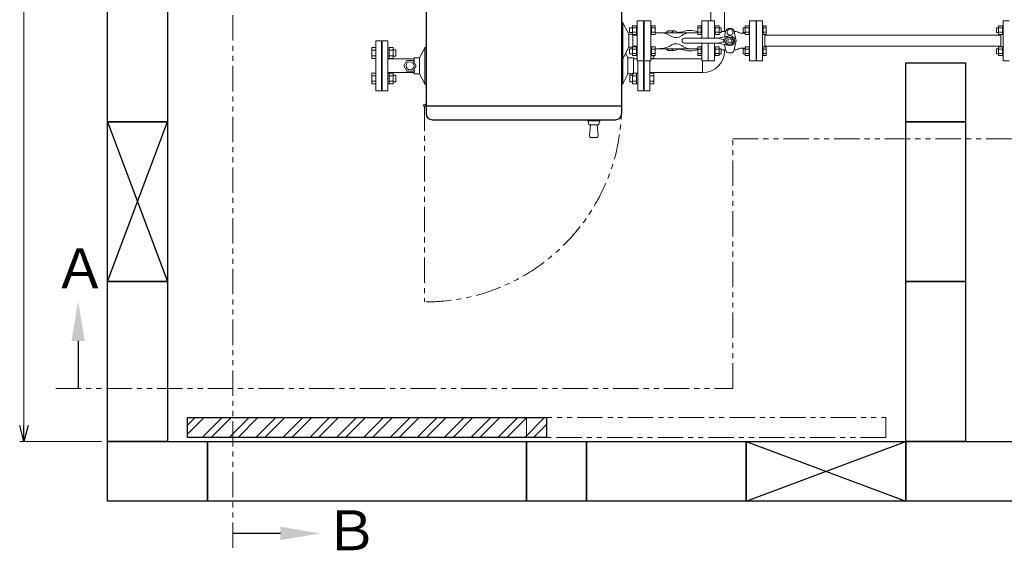
# Model space of a CAD drawing. Units: millimetres. Extents: x 4081 to 18895, y 649 to 8693.
# Drawn here: x 4156 to 6624, y 5606 to 6934 of the extents above; entities that cross this region are included whole.
import ezdxf

# ---------------------------------------------------------------- set-up
doc = ezdxf.new("R2010")
doc.units = ezdxf.units.MM
doc.linetypes.add('PHANTOM', pattern=[63.5, 31.75, -6.35, 6.35, -6.35, 6.35, -6.35])
doc.linetypes.add('実線', pattern=[0])
for name, color, linetype in [('CSLAYER17', 7, 'Continuous'), ('HI_VB', 7, 'Continuous'), ('ガス管', 7, 'Continuous')]:
    doc.layers.add(name, color=color, linetype=linetype)
doc.layers.add('ガス配管', color=2, linetype='Continuous', lineweight=30)
doc.layers.add('図面枠', color=7, linetype='Continuous', lineweight=50)
doc.styles.add('ｽﾀｲﾙ2', font='txt')

msp = doc.modelspace()

# ---------------------------------------------------------------- linework, layer by layer
at = {"color": 1, "linetype": 'PHANTOM', "lineweight": 13, "ltscale": 2}
for p, q in [((4690.3, 5611.9), (4690.3, 8529)), ((5943.4, 6635.7), (10564.6, 6635.7)), ((5943.4, 6010.7), (5943.4, 6635.7)), ((4246.6, 6010.7), (5943.4, 6010.7))]:
    msp.add_line(p, q, dxfattribs=at)
at = {"color": 7, "linetype": '実線', "lineweight": 9, "ltscale": 0.001}
msp.add_line((4166.9, 8238.7), (4166.9, 5918.7), dxfattribs=at)
at = {"color": 4, "linetype": 'Continuous', "lineweight": 25}
for p, q in [((5174.5, 7388.7), (5174.5, 6698.7)), ((5664.5, 7388.7), (5664.5, 6698.7)), ((5189.5, 6683.7), (5648.5, 6683.7))]:
    msp.add_line(p, q, dxfattribs=at)
at = {"color": 3, "lineweight": 9}
for p, q in [((5888.5, 6994.9), (5888.5, 6931.7)), ((5922.5, 6994.9), (5922.5, 6904.9)), ((5737.5, 6835.9), (5865.5, 6835.9)), ((5922.5, 6858.6), (5922.5, 6855.9)), ((5867.4, 6801.9), (5867.4, 6831.7)), ((5735.5, 6801.9), (5868.5, 6801.9))]:
    msp.add_line(p, q, dxfattribs=at)
at = {"color": 2, "linetype": 'Continuous', "lineweight": 9}
for p, q in [((5664.5, 6929.5), (5667.3, 6926.7)), ((5667.3, 6926.7), (5682.4, 6898.3)), ((5667.3, 6926.7), (5667.3, 6836.7)), ((5703.5, 6931.7), (5719.5, 6931.7)), ((5703.5, 6931.7), (5703.5, 6831.7)), ((5719.5, 6931.7), (5719.5, 6831.7)), ((5682.4, 6898.3), (5692.5, 6898.3)), ((5682.4, 6898.3), (5682.4, 6865.1)), ((5692.5, 6898.3), (5692.5, 6881.7)), ((5692.5, 6895.3), (5703.5, 6895.3)), ((5048.5, 6864.5), (5038.5, 6864.5)), ((5038.5, 6864.5), (5038.5, 6837.1)), ((5048.5, 6881.4), (5048.5, 6756.4)), ((5048.5, 6861.7), (5048.5, 6839.8)), ((5062.5, 6756.4), (5062.5, 6881.4)), ((5064.5, 6881.4), (5078.5, 6881.4)), ((5064.5, 6881.4), (5064.5, 6756.4)), ((5078.5, 6881.4), (5078.5, 6756.4)), ((5082.3, 6864.2), (5078.5, 6864.2)), ((5082.3, 6864.5), (5092.3, 6864.5)), ((5082.3, 6837.1), (5082.3, 6864.5)), ((5092.3, 6837.1), (5092.3, 6864.5)), ((5171.8, 6863.9), (5158.5, 6838.9)), ((5174.5, 6866.7), (5171.8, 6863.9)), ((5171.8, 6773.9), (5171.8, 6863.9)), ((5667.3, 6836.7), (5682.4, 6865.1)), ((5667.3, 6863.9), (5667.3, 6773.9)), ((5682.4, 6865.1), (5692.5, 6865.1)), ((5692.5, 6865.1), (5692.5, 6881.7)), ((5692.5, 6868.1), (5703.5, 6868.1)), ((5048.5, 6857.6), (5038.5, 6857.6)), ((5048.5, 6843.9), (5038.5, 6843.9)), ((5048.5, 6837.1), (5038.5, 6837.1)), ((5082.3, 6837.3), (5078.5, 6837.3)), ((5078.5, 6835.9), (5144.9, 6835.9)), ((5082.3, 6857.6), (5092.3, 6857.6)), ((5082.3, 6843.9), (5092.3, 6843.9)), ((5082.3, 6837.1), (5092.3, 6837.1)), ((5098.5, 6858.8), (5092.3, 6858.8)), ((5098.5, 6842.8), (5092.3, 6842.8)), ((5098.5, 6842.8), (5098.5, 6858.8)), ((5144.9, 6827.9), (5144.9, 6838.9)), ((5158.5, 6838.9), (5144.9, 6838.9)), ((5158.5, 6798.9), (5158.5, 6838.9)), ((5664.5, 6834), (5667.3, 6836.7)), ((5674.9, 6849.7), (5680.6, 6838.9)), ((5680.6, 6838.9), (5694.1, 6838.9)), ((5680.6, 6838.9), (5680.6, 6798.9)), ((5694.1, 6838.9), (5694.1, 6798.9)), ((5694.1, 6835.9), (5703.5, 6835.9)), ((5118.9, 6818.9), (5126.7, 6832.4)), ((5126.7, 6805.4), (5118.9, 6818.9)), ((5126.7, 6832.4), (5142.3, 6832.4)), ((5150.1, 6818.9), (5142.3, 6832.4)), ((5142.3, 6805.4), (5150.1, 6818.9)), ((5703.5, 6831.7), (5719.5, 6831.7)), ((5705.5, 6756.4), (5705.5, 6831.7)), ((5719.5, 6831.7), (5719.5, 6756.4)), ((5048.5, 6800.8), (5038.5, 6800.8)), ((5038.5, 6773.4), (5038.5, 6800.8)), ((5048.5, 6794), (5038.5, 6794)), ((5048.5, 6776.2), (5048.5, 6798.1)), ((5078.5, 6801.9), (5144.9, 6801.9)), ((5082.3, 6800.6), (5078.5, 6800.6)), ((5082.3, 6800.8), (5092.3, 6800.8)), ((5082.3, 6800.8), (5082.3, 6773.4)), ((5082.3, 6794), (5092.3, 6794)), ((5092.3, 6800.8), (5092.3, 6773.4)), ((5098.5, 6795.1), (5092.3, 6795.1)), ((5098.5, 6795.1), (5098.5, 6779.1)), ((5126.7, 6805.4), (5142.3, 6805.4)), ((5144.9, 6798.9), (5144.9, 6810)), ((5158.5, 6798.9), (5144.9, 6798.9)), ((5171.8, 6773.9), (5158.5, 6798.9)), ((5667.3, 6773.9), (5680.6, 6798.9)), ((5680.6, 6798.9), (5694.1, 6798.9)), ((5685.5, 6795.1), (5685.5, 6779.1)), ((5685.5, 6795.1), (5691.8, 6795.1)), ((5691.8, 6800.8), (5691.8, 6773.4)), ((5701.8, 6800.8), (5691.8, 6800.8)), ((5701.8, 6794), (5691.8, 6794)), ((5701.8, 6800.8), (5701.8, 6773.4)), ((5701.8, 6800.6), (5705.5, 6800.6)), ((5048.5, 6780.3), (5038.5, 6780.3)), ((5048.5, 6773.4), (5038.5, 6773.4)), ((5082.3, 6773.7), (5078.5, 6773.7)), ((5082.3, 6780.3), (5092.3, 6780.3)), ((5082.3, 6773.4), (5092.3, 6773.4)), ((5098.5, 6779.1), (5092.3, 6779.1)), ((5174.5, 6771.2), (5171.8, 6773.9)), ((5664.5, 6771.2), (5667.3, 6773.9)), ((5685.5, 6779.1), (5691.8, 6779.1)), ((5701.8, 6780.3), (5691.8, 6780.3)), ((5701.8, 6773.4), (5691.8, 6773.4)), ((5701.8, 6773.7), (5705.5, 6773.7)), ((5064.5, 6756.4), (5048.5, 6756.4)), ((5064.5, 6756.4), (5078.5, 6756.4)), ((5705.5, 6756.4), (5719.5, 6756.4)), ((5419.5, 6718.7), (5174.5, 6718.7)), ((5174.5, 6717.9), (5664.5, 6717.9)), ((5419.5, 6718.7), (5664.5, 6718.7)), ((5580, 6683.7), (5580, 6680.7)), ((5580, 6680.7), (5582.8, 6672.8)), ((5580, 6680.7), (5610, 6680.7)), ((5584, 6644.7), (5586.5, 6670.7)), ((5585.7, 6670.7), (5604.4, 6670.7)), ((5603.5, 6670.7), (5606, 6644.7)), ((5607.2, 6672.8), (5610, 6680.7)), ((5610, 6683.7), (5610, 6680.7)), ((5589, 6639.2), (5601, 6639.2))]:
    msp.add_line(p, q, dxfattribs=at)
at = {"color": 6, "lineweight": 9}
for p, q in [((5837.1, 6901.7), (5760.6, 6901.7)), ((5798.9, 6905.7), (5797.8, 6906.1)), ((5837.1, 6861.7), (5760.6, 6861.7))]:
    msp.add_line(p, q, dxfattribs=at)
at = {"color": 6, "linetype": '実線', "lineweight": 9}
msp.add_line((6023.5, 6866.7), (6023.5, 6896.7), dxfattribs=at)
at = {"color": 2, "lineweight": 9}
msp.add_line((5062.5, 6881.4), (5048.5, 6881.4), dxfattribs=at)
at = {"color": 3, "linetype": 'Continuous', "lineweight": 9}
for p, q in [((5737.5, 6843.9), (5745.5, 6843.9)), ((5737.5, 6837.1), (5745.5, 6837.1)), ((5745.5, 6844.3), (5745.5, 6837.1)), ((5721.5, 6756.4), (5721.5, 6831.7)), ((5735.5, 6831.7), (5735.5, 6756.4)), ((5735.5, 6800.8), (5745.5, 6800.8)), ((5735.5, 6794), (5745.5, 6794)), ((5745.5, 6773.4), (5745.5, 6800.8)), ((5735.5, 6780.3), (5745.5, 6780.3)), ((5735.5, 6773.4), (5745.5, 6773.4)), ((5721.5, 6756.4), (5735.5, 6756.4))]:
    msp.add_line(p, q, dxfattribs=at)
at = {"linetype": 'PHANTOM', "lineweight": 9, "ltscale": 2}
for p, q in [((5171, 6719.7), (5171, 6228.1)), ((5426.6, 5938.7), (6326.6, 5938.7)), ((5426.6, 5888.7), (5426.6, 5938.7)), ((6326.6, 5938.7), (6326.6, 5888.7)), ((6326.6, 5888.7), (5426.6, 5888.7))]:
    msp.add_line(p, q, dxfattribs=at)
at = {"color": 0, "linetype": 'ByBlock', "lineweight": -2}
for p, q in [((4166.9, 5878.7), (4156.2, 5918.7)), ((4177.6, 5918.7), (4166.9, 5878.7)), ((4166.9, 5878.7), (4166.9, 5918.7))]:
    msp.add_line(p, q, dxfattribs=at)
at = {"linetype": '実線', "lineweight": 9, "ltscale": 0.001}
msp.add_line((4361.6, 5878.7), (4156.9, 5878.7), dxfattribs=at)
at = {"color": 2, "linetype": 'Continuous', "lineweight": 9}
for centre, radius in [((5134.5, 6818.9), 10), ((5171, 6719.7), 3.25)]:
    msp.add_circle(centre, radius, dxfattribs=at)
at = {"color": 3, "lineweight": 9}
msp.add_arc((5868.5, 6855.9), 54, 270, 0, dxfattribs=at)
at = {"linetype": 'PHANTOM', "lineweight": 9, "ltscale": 2}
msp.add_arc((5174.5, 6717.9), 490, 270, 0, dxfattribs=at)
at = {"color": 4, "linetype": 'Continuous', "lineweight": 25}
for centre, start, end in [((5189.5, 6698.7), 180, 270), ((5649.5, 6698.7), 270, 0)]:
    msp.add_arc(centre, 15, start, end, dxfattribs=at)
at = {"color": 2, "linetype": 'Continuous', "lineweight": 9}
for centre, radius, start, end in [((5585.7, 6673.7), 3, 199.289, 270), ((5604.4, 6673.7), 3, 270, 340.711), ((5589, 6644.2), 5, 174.5597, 270), ((5601, 6644.2), 5, 270, 5.4403)]:
    msp.add_arc(centre, radius, start, end, dxfattribs=at)
at = {"color": 6, "lineweight": 9, "extrusion": (0, 0, -1)}
for centre, end_param in [((5783.5, 6881.7), 6.283185), ((5796.5, 6881.7), 6.515739)]:
    msp.add_ellipse(centre, major_axis=(0, 24.4), ratio=0.498681, start_param=5.670631, end_param=end_param, dxfattribs=at)
at = {"color": 6, "lineweight": 9}
for centre, end_param in [((5783.5, 6881.7), 6.283185), ((5796.5, 6881.7), 6.515739)]:
    msp.add_ellipse(centre, major_axis=(0, -24.4), ratio=0.498681, start_param=5.670631, end_param=end_param, dxfattribs=at)
at = {"layer": 'CSLAYER17', "color": 2, "linetype": 'Continuous', "lineweight": 9}
for p, q in [((5684.1, 6914.3), (5684.1, 6902.3)), ((5691.9, 6914.3), (5684.1, 6914.3)), ((5691.9, 6919.2), (5691.9, 6897.3)), ((5691.9, 6919.2), (5701.9, 6919.2)), ((5691.9, 6913.7), (5701.9, 6913.7)), ((5701.9, 6919.3), (5701.9, 6897.3)), ((5703.5, 6919.3), (5701.9, 6919.3)), ((5703.5, 6931.7), (5703.5, 6831.7)), ((5691.9, 6902.3), (5684.1, 6902.3)), ((5691.9, 6902.8), (5701.9, 6902.8)), ((5691.9, 6897.3), (5701.9, 6897.3)), ((5703.5, 6897.3), (5701.9, 6897.3)), ((5684.1, 6849.2), (5684.1, 6861.2)), ((5691.9, 6861.2), (5684.1, 6861.2)), ((5691.9, 6844.3), (5691.9, 6866.2)), ((5691.9, 6866.2), (5701.9, 6866.2)), ((5691.9, 6860.7), (5701.9, 6860.7)), ((5701.9, 6844.2), (5701.9, 6866.2)), ((5703.5, 6866.2), (5701.9, 6866.2)), ((5703.5, 6866.2), (5703.5, 6844.2)), ((5691.9, 6849.2), (5684.1, 6849.2)), ((5691.9, 6849.7), (5701.9, 6849.7)), ((5691.9, 6844.3), (5701.9, 6844.3)), ((5703.5, 6844.2), (5701.9, 6844.2))]:
    msp.add_line(p, q, dxfattribs=at)
at = {"layer": 'CSLAYER17', "color": 6, "linetype": 'Continuous', "lineweight": 9}
for p, q in [((5737.5, 6919.3), (5739.1, 6919.3)), ((5737.5, 6897.3), (5737.5, 6919.3)), ((5739.1, 6919.3), (5739.1, 6897.3)), ((5749.1, 6919.2), (5739.1, 6919.2)), ((5749.1, 6913.7), (5739.1, 6913.7)), ((5749.1, 6919.2), (5749.1, 6897.3)), ((5855.9, 6919.2), (5855.9, 6897.3)), ((5863.9, 6919.2), (5855.9, 6919.2)), ((5863.9, 6913.7), (5855.9, 6913.7)), ((5863.9, 6919.3), (5863.9, 6897.3)), ((5863.9, 6919.3), (5865.5, 6919.3)), ((5897.5, 6919.3), (5899.1, 6919.3)), ((5899.1, 6919.3), (5899.1, 6897.3)), ((5909.1, 6919.2), (5899.1, 6919.2)), ((5909.1, 6913.7), (5899.1, 6913.7)), ((5909.1, 6919.2), (5909.1, 6897.3)), ((5909.1, 6914.3), (5913.9, 6914.3)), ((5913.9, 6914.3), (5913.9, 6902.3)), ((5973.9, 6914.3), (5969.1, 6914.3)), ((5969.1, 6914.3), (5969.1, 6902.3)), ((5973.9, 6919.2), (5973.9, 6897.3)), ((5973.9, 6919.2), (5983.9, 6919.2)), ((5973.9, 6913.7), (5983.9, 6913.7)), ((5983.9, 6919.3), (5983.9, 6897.3)), ((5985.5, 6919.3), (5983.9, 6919.3)), ((6002.5, 6909.7), (6001.5, 6909.7)), ((6002.5, 6831.7), (6002.5, 6931.7)), ((6002.5, 6931.7), (6017.5, 6931.7)), ((6017.5, 6831.7), (6017.5, 6931.7)), ((6019.1, 6919.3), (6017.5, 6919.3)), ((6017.5, 6897.3), (6017.5, 6919.3)), ((6019.1, 6919.3), (6019.1, 6897.3)), ((6019.1, 6919.2), (6027.1, 6919.2)), ((6019.1, 6913.7), (6027.1, 6913.7)), ((6027.1, 6919.2), (6027.1, 6897.3)), ((6609, 6914.3), (6604.2, 6914.3)), ((6604.2, 6914.3), (6604.2, 6902.3)), ((6609, 6919.2), (6609, 6897.3)), ((6609, 6919.2), (6619, 6919.2)), ((6609, 6913.7), (6619, 6913.7)), ((6619, 6919.3), (6619, 6897.3)), ((6620.6, 6919.3), (6619, 6919.3)), ((5737.5, 6897.3), (5739.1, 6897.3)), ((5749.1, 6902.8), (5739.1, 6902.8)), ((5749.1, 6897.3), (5739.1, 6897.3)), ((5863.9, 6902.8), (5855.9, 6902.8)), ((5863.9, 6897.3), (5855.9, 6897.3)), ((5863.9, 6897.3), (5865.5, 6897.3)), ((5897.5, 6897.3), (5899.1, 6897.3)), ((5909.1, 6902.8), (5899.1, 6902.8)), ((5909.1, 6897.3), (5899.1, 6897.3)), ((5909.1, 6902.3), (5913.9, 6902.3)), ((5973.9, 6902.3), (5969.1, 6902.3)), ((5973.9, 6902.8), (5983.9, 6902.8)), ((5973.9, 6897.3), (5983.9, 6897.3)), ((5985.5, 6897.3), (5983.9, 6897.3)), ((6019.1, 6897.3), (6017.5, 6897.3)), ((6019.1, 6902.8), (6027.1, 6902.8)), ((6019.1, 6897.3), (6027.1, 6897.3)), ((6023.5, 6866.2), (6023.5, 6897.3)), ((6609, 6902.3), (6604.2, 6902.3)), ((6609, 6902.8), (6619, 6902.8)), ((6609, 6897.3), (6619, 6897.3)), ((6620.6, 6897.3), (6619, 6897.3)), ((5737.5, 6866.2), (5739.1, 6866.2)), ((5739.1, 6844.2), (5739.1, 6866.2)), ((5749.1, 6866.2), (5739.1, 6866.2)), ((5749.1, 6860.7), (5739.1, 6860.7)), ((5749.1, 6844.3), (5749.1, 6866.2)), ((5855.9, 6844.3), (5855.9, 6866.2)), ((5863.9, 6866.2), (5855.9, 6866.2)), ((5863.9, 6860.7), (5855.9, 6860.7)), ((5863.9, 6844.2), (5863.9, 6866.2)), ((5863.9, 6866.2), (5865.5, 6866.2)), ((5865.5, 6866.2), (5865.5, 6844.2)), ((5897.5, 6866.2), (5899.1, 6866.2)), ((5897.5, 6866.2), (5897.5, 6844.2)), ((5899.1, 6844.2), (5899.1, 6866.2)), ((5909.1, 6866.2), (5899.1, 6866.2)), ((5909.1, 6860.7), (5899.1, 6860.7)), ((5909.1, 6844.3), (5909.1, 6866.2)), ((5909.1, 6861.2), (5913.9, 6861.2)), ((5913.9, 6861.2), (5913.9, 6849.2)), ((5973.9, 6861.2), (5969.1, 6861.2)), ((5969.1, 6861.2), (5969.1, 6849.2)), ((5973.9, 6844.3), (5973.9, 6866.2)), ((5973.9, 6866.2), (5983.9, 6866.2)), ((5973.9, 6860.7), (5983.9, 6860.7)), ((5983.9, 6844.2), (5983.9, 6866.2)), ((5985.5, 6866.2), (5983.9, 6866.2)), ((5985.5, 6866.2), (5985.5, 6844.2)), ((6019.1, 6866.2), (6017.5, 6866.2)), ((6019.1, 6844.2), (6019.1, 6866.2)), ((6019.1, 6866.2), (6027.1, 6866.2)), ((6019.1, 6860.7), (6027.1, 6860.7)), ((6027.1, 6844.3), (6027.1, 6866.2)), ((6609, 6861.2), (6604.2, 6861.2)), ((6604.2, 6861.2), (6604.2, 6849.2)), ((6609, 6844.3), (6609, 6866.2)), ((6609, 6866.2), (6619, 6866.2)), ((6609, 6860.7), (6619, 6860.7)), ((6619, 6844.2), (6619, 6866.2)), ((6620.6, 6866.2), (6619, 6866.2)), ((6620.6, 6866.2), (6620.6, 6844.2)), ((5737.5, 6844.2), (5739.1, 6844.2)), ((5749.1, 6849.7), (5739.1, 6849.7)), ((5749.1, 6844.3), (5739.1, 6844.3)), ((5863.9, 6849.7), (5855.9, 6849.7)), ((5863.9, 6844.3), (5855.9, 6844.3)), ((5863.9, 6844.2), (5865.5, 6844.2)), ((5897.5, 6844.2), (5899.1, 6844.2)), ((5909.1, 6849.7), (5899.1, 6849.7)), ((5909.1, 6844.3), (5899.1, 6844.3)), ((5909.1, 6849.2), (5913.9, 6849.2)), ((5973.9, 6849.2), (5969.1, 6849.2)), ((5973.9, 6849.7), (5983.9, 6849.7)), ((5973.9, 6844.3), (5983.9, 6844.3)), ((5985.5, 6844.2), (5983.9, 6844.2)), ((6002.5, 6853.7), (6001.5, 6853.7)), ((6019.1, 6844.2), (6017.5, 6844.2)), ((6019.1, 6849.7), (6027.1, 6849.7)), ((6019.1, 6844.3), (6027.1, 6844.3)), ((6609, 6849.2), (6604.2, 6849.2)), ((6609, 6849.7), (6619, 6849.7)), ((6609, 6844.3), (6619, 6844.3)), ((6620.6, 6844.2), (6619, 6844.2)), ((6002.5, 6831.7), (6017.5, 6831.7))]:
    msp.add_line(p, q, dxfattribs=at)
at = {"layer": 'HI_VB', "color": 6, "lineweight": 9}
for p, q in [((5737.5, 6931.7), (5721.5, 6931.7)), ((5721.5, 6931.7), (5721.5, 6831.7)), ((5737.5, 6931.7), (5721.5, 6931.7)), ((5721.5, 6931.7), (5721.5, 6831.7)), ((5737.5, 6831.7), (5737.5, 6931.7)), ((5737.5, 6831.7), (5737.5, 6931.7)), ((5881.5, 6931.7), (5865.5, 6931.7)), ((5865.5, 6931.7), (5865.5, 6887.7)), ((5881.5, 6887.7), (5881.5, 6931.7)), ((5897.5, 6931.7), (5881.5, 6931.7)), ((5881.5, 6931.7), (5881.5, 6887.7)), ((5897.5, 6887.7), (5897.5, 6931.7)), ((5936, 6911.1), (5928.8, 6906.9)), ((5937.3, 6912.5), (5934.8, 6912.5)), ((5943.2, 6906.9), (5936, 6911.1)), ((6001.5, 6931.7), (5985.5, 6931.7)), ((5985.5, 6931.7), (5985.5, 6831.7)), ((6001.5, 6831.7), (6001.5, 6931.7)), ((5925.3, 6904.9), (5913.9, 6904.9)), ((5925.2, 6904.8), (5922.4, 6891.5)), ((5928.8, 6906.9), (5928.8, 6898.6)), ((5928.8, 6898.6), (5936, 6894.4)), ((5936, 6894.4), (5943.2, 6898.6)), ((5943.2, 6898.6), (5943.2, 6906.9)), ((5951, 6885.1), (5946.8, 6904.8)), ((5954.8, 6903.7), (5957.7, 6902)), ((5973.9, 6900.7), (5962.3, 6900.7)), ((5865.5, 6875.7), (5865.5, 6831.7)), ((5881.5, 6831.7), (5881.5, 6875.7)), ((5881.5, 6875.7), (5881.5, 6831.7)), ((5897.5, 6831.7), (5897.5, 6875.7)), ((5925.2, 6858.8), (5922.4, 6872)), ((5951, 6878.4), (5946.8, 6858.8)), ((5954.8, 6859.8), (5957.7, 6861.5)), ((5973.9, 6862.7), (5962.3, 6862.7)), ((5925.3, 6858.6), (5913.9, 6858.6)), ((5937.3, 6851.1), (5934.8, 6851.1)), ((5721.5, 6831.7), (5737.5, 6831.7)), ((5721.5, 6831.7), (5737.5, 6831.7)), ((5865.5, 6831.7), (5881.5, 6831.7)), ((5881.5, 6831.7), (5897.5, 6831.7)), ((5985.5, 6831.7), (6001.5, 6831.7))]:
    msp.add_line(p, q, dxfattribs=at)
at = {"layer": 'HI_VB', "color": 6, "linetype": 'Continuous', "lineweight": 9}
for p, q in [((5760.6, 6901.7), (5749.1, 6901.7)), ((5779.5, 6904.9), (5779.4, 6904.8)), ((5779.4, 6904.8), (5779.4, 6904.8)), ((5779.6, 6904.9), (5779.5, 6904.9)), ((5779.5, 6904.9), (5779.5, 6904.9)), ((5779.5, 6904.9), (5779.5, 6904.9)), ((5779.7, 6905), (5779.6, 6905)), ((5779.6, 6905), (5779.6, 6905)), ((5779.6, 6905), (5779.6, 6904.9)), ((5779.6, 6904.9), (5779.6, 6904.9)), ((5779.8, 6905.1), (5779.7, 6905)), ((5779.7, 6905), (5779.7, 6905)), ((5779.7, 6905), (5779.7, 6905)), ((5779.9, 6905.1), (5779.8, 6905.1)), ((5779.8, 6905.1), (5779.8, 6905.1)), ((5779.8, 6905.1), (5779.8, 6905.1)), ((5780, 6905.2), (5779.9, 6905.1)), ((5779.9, 6905.1), (5779.9, 6905.1)), ((5779.9, 6905.1), (5779.9, 6905.1)), ((5780.1, 6905.2), (5780, 6905.2)), ((5780, 6905.2), (5780, 6905.2)), ((5780, 6905.2), (5780, 6905.2)), ((5780.2, 6905.3), (5780.1, 6905.3)), ((5780.1, 6905.3), (5780.1, 6905.3)), ((5780.1, 6905.3), (5780.1, 6905.2)), ((5780.1, 6905.2), (5780.1, 6905.2)), ((5780.3, 6905.3), (5780.2, 6905.3)), ((5780.2, 6905.3), (5780.2, 6905.3)), ((5780.2, 6905.3), (5780.2, 6905.3)), ((5780.4, 6905.4), (5780.3, 6905.4)), ((5780.3, 6905.4), (5780.3, 6905.4)), ((5780.3, 6905.4), (5780.3, 6905.3)), ((5780.5, 6905.4), (5780.4, 6905.4)), ((5780.4, 6905.4), (5780.4, 6905.4)), ((5780.4, 6905.4), (5780.4, 6905.4)), ((5780.6, 6905.5), (5780.5, 6905.5)), ((5780.5, 6905.5), (5780.5, 6905.5)), ((5780.5, 6905.5), (5780.5, 6905.5)), ((5780.5, 6905.5), (5780.5, 6905.4)), ((5780.7, 6905.5), (5780.6, 6905.5)), ((5780.6, 6905.5), (5780.6, 6905.5)), ((5780.6, 6905.5), (5780.6, 6905.5)), ((5780.8, 6905.6), (5780.7, 6905.6)), ((5780.7, 6905.6), (5780.7, 6905.6)), ((5780.7, 6905.6), (5780.7, 6905.5)), ((5780.9, 6905.6), (5780.8, 6905.6)), ((5780.8, 6905.6), (5780.8, 6905.6)), ((5780.8, 6905.6), (5780.8, 6905.6)), ((5781, 6905.7), (5780.9, 6905.7)), ((5780.9, 6905.7), (5780.9, 6905.6)), ((5780.9, 6905.6), (5780.9, 6905.6)), ((5781.1, 6905.7), (5781, 6905.7)), ((5781, 6905.7), (5781, 6905.7)), ((5781, 6905.7), (5781, 6905.7)), ((5781.2, 6905.8), (5781.1, 6905.8)), ((5781.1, 6905.8), (5781.1, 6905.7)), ((5781.1, 6905.7), (5781.1, 6905.7)), ((5781.1, 6905.7), (5781.1, 6905.7)), ((5781.3, 6905.8), (5781.2, 6905.8)), ((5781.2, 6905.8), (5781.2, 6905.8)), ((5781.2, 6905.8), (5781.2, 6905.8)), ((5781.4, 6905.8), (5781.3, 6905.8)), ((5781.3, 6905.8), (5781.3, 6905.8)), ((5781.3, 6905.8), (5781.3, 6905.8)), ((5781.5, 6905.9), (5781.4, 6905.9)), ((5781.4, 6905.9), (5781.4, 6905.8)), ((5781.4, 6905.8), (5781.4, 6905.8)), ((5781.6, 6905.9), (5781.5, 6905.9)), ((5781.5, 6905.9), (5781.5, 6905.9)), ((5781.5, 6905.9), (5781.5, 6905.9)), ((5781.7, 6905.9), (5781.6, 6905.9)), ((5781.6, 6905.9), (5781.6, 6905.9)), ((5781.6, 6905.9), (5781.6, 6905.9)), ((5781.8, 6906), (5781.7, 6905.9)), ((5781.7, 6905.9), (5781.7, 6905.9)), ((5781.7, 6905.9), (5781.7, 6905.9)), ((5781.9, 6906), (5781.8, 6906)), ((5781.8, 6906), (5781.8, 6906)), ((5781.8, 6906), (5781.8, 6906)), ((5781.8, 6906), (5781.8, 6906)), ((5782, 6906), (5781.9, 6906)), ((5781.9, 6906), (5781.9, 6906)), ((5781.9, 6906), (5781.9, 6906)), ((5782.1, 6906), (5782, 6906)), ((5782, 6906), (5782, 6906)), ((5782, 6906), (5782, 6906)), ((5782.2, 6906.1), (5782.1, 6906)), ((5782.1, 6906), (5782.1, 6906)), ((5782.1, 6906), (5782.1, 6906)), ((5782.3, 6906.1), (5782.2, 6906.1)), ((5782.2, 6906.1), (5782.2, 6906.1)), ((5782.2, 6906.1), (5782.2, 6906.1)), ((5782.4, 6906.1), (5782.3, 6906.1)), ((5782.3, 6906.1), (5782.3, 6906.1)), ((5782.3, 6906.1), (5782.3, 6906.1)), ((5782.5, 6906.1), (5782.4, 6906.1)), ((5782.4, 6906.1), (5782.4, 6906.1)), ((5782.4, 6906.1), (5782.4, 6906.1)), ((5782.6, 6906.1), (5782.5, 6906.1)), ((5782.5, 6906.1), (5782.5, 6906.1)), ((5782.5, 6906.1), (5782.5, 6906.1)), ((5782.7, 6906.1), (5782.6, 6906.1)), ((5782.6, 6906.1), (5782.6, 6906.1)), ((5782.6, 6906.1), (5782.6, 6906.1)), ((5782.8, 6906.2), (5782.7, 6906.1)), ((5782.7, 6906.1), (5782.7, 6906.1)), ((5782.7, 6906.1), (5782.7, 6906.1)), ((5782.7, 6906.1), (5782.7, 6906.1)), ((5782.9, 6906.2), (5782.8, 6906.2)), ((5782.8, 6906.2), (5782.8, 6906.2)), ((5782.8, 6906.2), (5782.8, 6906.2)), ((5783, 6906.2), (5782.9, 6906.2)), ((5782.9, 6906.2), (5782.9, 6906.2)), ((5782.9, 6906.2), (5782.9, 6906.2)), ((5783.1, 6906.2), (5783, 6906.2)), ((5783, 6906.2), (5783, 6906.2)), ((5783, 6906.2), (5783, 6906.2)), ((5783.2, 6906.2), (5783.1, 6906.2)), ((5783.1, 6906.2), (5783.1, 6906.2)), ((5783.1, 6906.2), (5783.1, 6906.2)), ((5783.3, 6906.2), (5783.2, 6906.2)), ((5783.2, 6906.2), (5783.2, 6906.2)), ((5783.2, 6906.2), (5783.2, 6906.2)), ((5783.4, 6906.2), (5783.3, 6906.2)), ((5783.3, 6906.2), (5783.3, 6906.2)), ((5783.3, 6906.2), (5783.3, 6906.2)), ((5783.5, 6906.2), (5783.4, 6906.2)), ((5783.4, 6906.2), (5783.4, 6906.2)), ((5783.4, 6906.2), (5783.4, 6906.2)), ((5796.5, 6906.2), (5783.5, 6906.2)), ((5785.3, 6895.1), (5790.1, 6892.4)), ((5806.7, 6902.6), (5799.4, 6905.5)), ((5804.5, 6902.4), (5804.4, 6902.4)), ((5804.4, 6902.4), (5804.4, 6902.4)), ((5804.4, 6902.4), (5804.4, 6902.4)), ((5804.4, 6902.4), (5804.4, 6902.4)), ((5804.6, 6902.4), (5804.5, 6902.4)), ((5804.5, 6902.4), (5804.5, 6902.4)), ((5804.5, 6902.4), (5804.5, 6902.4)), ((5804.5, 6902.4), (5804.5, 6902.4)), ((5804.5, 6902.4), (5804.5, 6902.4)), ((5804.5, 6902.4), (5804.5, 6902.4)), ((5804.5, 6902.4), (5804.5, 6902.4)), ((5804.5, 6902.4), (5804.5, 6902.4)), ((5804.7, 6902.5), (5804.6, 6902.5)), ((5804.6, 6902.5), (5804.6, 6902.5)), ((5804.6, 6902.5), (5804.6, 6902.5)), ((5804.6, 6902.5), (5804.6, 6902.5)), ((5804.6, 6902.5), (5804.6, 6902.5)), ((5804.6, 6902.5), (5804.6, 6902.5)), ((5804.6, 6902.5), (5804.6, 6902.4)), ((5804.6, 6902.4), (5804.6, 6902.4)), ((5804.8, 6902.5), (5804.7, 6902.5)), ((5804.7, 6902.5), (5804.7, 6902.5)), ((5804.7, 6902.5), (5804.7, 6902.5)), ((5804.7, 6902.5), (5804.7, 6902.5)), ((5804.7, 6902.5), (5804.7, 6902.5)), ((5804.7, 6902.5), (5804.7, 6902.5)), ((5804.7, 6902.5), (5804.7, 6902.5)), ((5804.7, 6902.5), (5804.7, 6902.5)), ((5804.9, 6902.5), (5804.8, 6902.5)), ((5804.8, 6902.5), (5804.8, 6902.5)), ((5804.8, 6902.5), (5804.8, 6902.5)), ((5804.8, 6902.5), (5804.8, 6902.5)), ((5804.8, 6902.5), (5804.8, 6902.5)), ((5804.8, 6902.5), (5804.8, 6902.5)), ((5804.8, 6902.5), (5804.8, 6902.5)), ((5804.8, 6902.5), (5804.8, 6902.5)), ((5804.8, 6902.5), (5804.8, 6902.5)), ((5805, 6902.5), (5804.9, 6902.5)), ((5804.9, 6902.5), (5804.9, 6902.5)), ((5804.9, 6902.5), (5804.9, 6902.5)), ((5804.9, 6902.5), (5804.9, 6902.5)), ((5804.9, 6902.5), (5804.9, 6902.5)), ((5804.9, 6902.5), (5804.9, 6902.5)), ((5804.9, 6902.5), (5804.9, 6902.5)), ((5804.9, 6902.5), (5804.9, 6902.5)), ((5805.1, 6902.6), (5805, 6902.6)), ((5805, 6902.6), (5805, 6902.6)), ((5805, 6902.6), (5805, 6902.5)), ((5805, 6902.5), (5805, 6902.5)), ((5805, 6902.5), (5805, 6902.5)), ((5805, 6902.5), (5805, 6902.5)), ((5805, 6902.5), (5805, 6902.5)), ((5805, 6902.5), (5805, 6902.5)), ((5805.2, 6902.6), (5805.1, 6902.6)), ((5805.1, 6902.6), (5805.1, 6902.6)), ((5805.1, 6902.6), (5805.1, 6902.6)), ((5805.1, 6902.6), (5805.1, 6902.6)), ((5805.1, 6902.6), (5805.1, 6902.6)), ((5805.1, 6902.6), (5805.1, 6902.6)), ((5805.1, 6902.6), (5805.1, 6902.6)), ((5805.1, 6902.6), (5805.1, 6902.6)), ((5805.3, 6902.6), (5805.2, 6902.6)), ((5805.2, 6902.6), (5805.2, 6902.6)), ((5805.2, 6902.6), (5805.2, 6902.6)), ((5805.2, 6902.6), (5805.2, 6902.6)), ((5805.2, 6902.6), (5805.2, 6902.6)), ((5805.2, 6902.6), (5805.2, 6902.6)), ((5805.2, 6902.6), (5805.2, 6902.6)), ((5805.2, 6902.6), (5805.2, 6902.6)), ((5805.2, 6902.6), (5805.2, 6902.6)), ((5805.4, 6902.6), (5805.3, 6902.6)), ((5805.3, 6902.6), (5805.3, 6902.6)), ((5805.3, 6902.6), (5805.3, 6902.6)), ((5805.3, 6902.6), (5805.3, 6902.6)), ((5805.3, 6902.6), (5805.3, 6902.6)), ((5805.3, 6902.6), (5805.3, 6902.6)), ((5805.3, 6902.6), (5805.3, 6902.6)), ((5805.3, 6902.6), (5805.3, 6902.6)), ((5805.5, 6902.6), (5805.4, 6902.6)), ((5805.4, 6902.6), (5805.4, 6902.6)), ((5805.4, 6902.6), (5805.4, 6902.6)), ((5805.4, 6902.6), (5805.4, 6902.6)), ((5805.4, 6902.6), (5805.4, 6902.6)), ((5805.4, 6902.6), (5805.4, 6902.6)), ((5805.4, 6902.6), (5805.4, 6902.6)), ((5805.4, 6902.6), (5805.4, 6902.6)), ((5805.6, 6902.6), (5805.5, 6902.6)), ((5805.5, 6902.6), (5805.5, 6902.6)), ((5805.5, 6902.6), (5805.5, 6902.6)), ((5805.5, 6902.6), (5805.5, 6902.6)), ((5805.5, 6902.6), (5805.5, 6902.6)), ((5805.5, 6902.6), (5805.5, 6902.6)), ((5805.5, 6902.6), (5805.5, 6902.6)), ((5805.5, 6902.6), (5805.5, 6902.6)), ((5805.7, 6902.6), (5805.6, 6902.6)), ((5805.6, 6902.6), (5805.6, 6902.6)), ((5805.6, 6902.6), (5805.6, 6902.6)), ((5805.6, 6902.6), (5805.6, 6902.6)), ((5805.6, 6902.6), (5805.6, 6902.6)), ((5805.6, 6902.6), (5805.6, 6902.6)), ((5805.6, 6902.6), (5805.6, 6902.6)), ((5805.6, 6902.6), (5805.6, 6902.6)), ((5805.8, 6902.6), (5805.7, 6902.6)), ((5805.7, 6902.6), (5805.7, 6902.6)), ((5805.7, 6902.6), (5805.7, 6902.6)), ((5805.7, 6902.6), (5805.7, 6902.6)), ((5805.7, 6902.6), (5805.7, 6902.6)), ((5805.7, 6902.6), (5805.7, 6902.6)), ((5805.7, 6902.6), (5805.7, 6902.6)), ((5805.7, 6902.6), (5805.7, 6902.6)), ((5805.7, 6902.6), (5805.7, 6902.6)), ((5805.9, 6902.6), (5805.8, 6902.6)), ((5805.8, 6902.6), (5805.8, 6902.6)), ((5805.8, 6902.6), (5805.8, 6902.6)), ((5805.8, 6902.6), (5805.8, 6902.6)), ((5805.8, 6902.6), (5805.8, 6902.6)), ((5805.8, 6902.6), (5805.8, 6902.6)), ((5805.8, 6902.6), (5805.8, 6902.6)), ((5805.8, 6902.6), (5805.8, 6902.6)), ((5806, 6902.6), (5805.9, 6902.6)), ((5805.9, 6902.6), (5805.9, 6902.6)), ((5805.9, 6902.6), (5805.9, 6902.6)), ((5805.9, 6902.6), (5805.9, 6902.6)), ((5805.9, 6902.6), (5805.9, 6902.6)), ((5805.9, 6902.6), (5805.9, 6902.6)), ((5805.9, 6902.6), (5805.9, 6902.6)), ((5805.9, 6902.6), (5805.9, 6902.6)), ((5806, 6902.6), (5806, 6902.6)), ((5809.9, 6902.6), (5806.7, 6902.6)), ((5904.3, 6887.7), (5821.5, 6887.7)), ((5837.1, 6901.7), (5855.9, 6901.7)), ((5906, 6887.7), (5919.3, 6884.6)), ((5933.3, 6893.9), (5907.7, 6888.1)), ((5931.2, 6890.1), (5926.4, 6881.7)), ((5931.2, 6890.1), (5940.8, 6890.1)), ((5940.8, 6890.1), (5945.6, 6881.7)), ((5760.6, 6861.7), (5749.1, 6861.7)), ((5785.3, 6868.4), (5790.1, 6871.1)), ((5806.7, 6860.9), (5799.4, 6858)), ((5804.4, 6861.1), (5804.4, 6861.1)), ((5804.4, 6861.1), (5804.4, 6861.1)), ((5804.4, 6861.1), (5804.4, 6861.1)), ((5804.4, 6861.1), (5804.5, 6861.1)), ((5804.5, 6861.1), (5804.5, 6861.1)), ((5804.5, 6861.1), (5804.5, 6861.1)), ((5804.5, 6861.1), (5804.5, 6861.1)), ((5804.5, 6861.1), (5804.5, 6861.1)), ((5804.5, 6861.1), (5804.5, 6861.1)), ((5804.5, 6861.1), (5804.5, 6861.1)), ((5804.5, 6861.1), (5804.5, 6861.1)), ((5804.5, 6861.1), (5804.6, 6861)), ((5804.6, 6861), (5804.6, 6861)), ((5804.6, 6861), (5804.6, 6861)), ((5804.6, 6861), (5804.6, 6861)), ((5804.6, 6861), (5804.6, 6861)), ((5804.6, 6861), (5804.6, 6861)), ((5804.6, 6861), (5804.6, 6861)), ((5804.6, 6861), (5804.6, 6861)), ((5804.6, 6861), (5804.7, 6861)), ((5804.7, 6861), (5804.7, 6861)), ((5804.7, 6861), (5804.7, 6861)), ((5804.7, 6861), (5804.7, 6861)), ((5804.7, 6861), (5804.7, 6861)), ((5804.7, 6861), (5804.7, 6861)), ((5804.7, 6861), (5804.7, 6861)), ((5804.7, 6861), (5804.7, 6861)), ((5804.7, 6861), (5804.8, 6861)), ((5804.8, 6861), (5804.8, 6861)), ((5804.8, 6861), (5804.8, 6861)), ((5804.8, 6861), (5804.8, 6861)), ((5804.8, 6861), (5804.8, 6861)), ((5804.8, 6861), (5804.8, 6861)), ((5804.8, 6861), (5804.8, 6861)), ((5804.8, 6861), (5804.8, 6861)), ((5804.8, 6861), (5804.8, 6861)), ((5804.8, 6861), (5804.9, 6861)), ((5804.9, 6861), (5804.9, 6861)), ((5804.9, 6861), (5804.9, 6861)), ((5804.9, 6861), (5804.9, 6861)), ((5804.9, 6861), (5804.9, 6861)), ((5804.9, 6861), (5804.9, 6861)), ((5804.9, 6861), (5804.9, 6861)), ((5804.9, 6861), (5804.9, 6861)), ((5804.9, 6861), (5805, 6861)), ((5805, 6861), (5805, 6861)), ((5805, 6861), (5805, 6861)), ((5805, 6861), (5805, 6860.9)), ((5805, 6860.9), (5805, 6860.9)), ((5805, 6860.9), (5805, 6860.9)), ((5805, 6860.9), (5805, 6860.9)), ((5805, 6860.9), (5805, 6860.9)), ((5805, 6860.9), (5805.1, 6860.9)), ((5805.1, 6860.9), (5805.1, 6860.9)), ((5805.1, 6860.9), (5805.1, 6860.9)), ((5805.1, 6860.9), (5805.1, 6860.9)), ((5805.1, 6860.9), (5805.1, 6860.9)), ((5805.1, 6860.9), (5805.1, 6860.9)), ((5805.1, 6860.9), (5805.1, 6860.9)), ((5805.1, 6860.9), (5805.1, 6860.9)), ((5805.1, 6860.9), (5805.2, 6860.9)), ((5805.2, 6860.9), (5805.2, 6860.9)), ((5805.2, 6860.9), (5805.2, 6860.9)), ((5805.2, 6860.9), (5805.2, 6860.9)), ((5805.2, 6860.9), (5805.2, 6860.9)), ((5805.2, 6860.9), (5805.2, 6860.9)), ((5805.2, 6860.9), (5805.2, 6860.9)), ((5805.2, 6860.9), (5805.2, 6860.9)), ((5805.2, 6860.9), (5805.2, 6860.9)), ((5805.2, 6860.9), (5805.3, 6860.9)), ((5805.3, 6860.9), (5805.3, 6860.9)), ((5805.3, 6860.9), (5805.3, 6860.9)), ((5805.3, 6860.9), (5805.3, 6860.9)), ((5805.3, 6860.9), (5805.3, 6860.9)), ((5805.3, 6860.9), (5805.3, 6860.9)), ((5805.3, 6860.9), (5805.3, 6860.9)), ((5805.3, 6860.9), (5805.3, 6860.9)), ((5805.3, 6860.9), (5805.4, 6860.9)), ((5805.4, 6860.9), (5805.4, 6860.9)), ((5805.4, 6860.9), (5805.4, 6860.9)), ((5805.4, 6860.9), (5805.4, 6860.9)), ((5805.4, 6860.9), (5805.4, 6860.9)), ((5805.4, 6860.9), (5805.4, 6860.9)), ((5805.4, 6860.9), (5805.4, 6860.9)), ((5805.4, 6860.9), (5805.4, 6860.9)), ((5805.4, 6860.9), (5805.5, 6860.9)), ((5805.5, 6860.9), (5805.5, 6860.9)), ((5805.5, 6860.9), (5805.5, 6860.9)), ((5805.5, 6860.9), (5805.5, 6860.9)), ((5805.5, 6860.9), (5805.5, 6860.9)), ((5805.5, 6860.9), (5805.5, 6860.9)), ((5805.5, 6860.9), (5805.5, 6860.9)), ((5805.5, 6860.9), (5805.5, 6860.9)), ((5805.5, 6860.9), (5805.6, 6860.9)), ((5805.6, 6860.9), (5805.6, 6860.9)), ((5805.6, 6860.9), (5805.6, 6860.9)), ((5805.6, 6860.9), (5805.6, 6860.9)), ((5805.6, 6860.9), (5805.6, 6860.9)), ((5805.6, 6860.9), (5805.6, 6860.9)), ((5805.6, 6860.9), (5805.6, 6860.9)), ((5805.6, 6860.9), (5805.6, 6860.9)), ((5805.6, 6860.9), (5805.7, 6860.9)), ((5805.7, 6860.9), (5805.7, 6860.9)), ((5805.7, 6860.9), (5805.7, 6860.9)), ((5805.7, 6860.9), (5805.7, 6860.9)), ((5805.7, 6860.9), (5805.7, 6860.9)), ((5805.7, 6860.9), (5805.7, 6860.9)), ((5805.7, 6860.9), (5805.7, 6860.9)), ((5805.7, 6860.9), (5805.7, 6860.9)), ((5805.7, 6860.9), (5805.7, 6860.9)), ((5805.7, 6860.9), (5805.8, 6860.9)), ((5805.8, 6860.9), (5805.8, 6860.9)), ((5805.8, 6860.9), (5805.8, 6860.9)), ((5805.8, 6860.9), (5805.8, 6860.9)), ((5805.8, 6860.9), (5805.8, 6860.9)), ((5805.8, 6860.9), (5805.8, 6860.9)), ((5805.8, 6860.9), (5805.8, 6860.9)), ((5805.8, 6860.9), (5805.8, 6860.9)), ((5805.8, 6860.9), (5805.9, 6860.9)), ((5805.9, 6860.9), (5805.9, 6860.9)), ((5805.9, 6860.9), (5805.9, 6860.9)), ((5805.9, 6860.9), (5805.9, 6860.9)), ((5805.9, 6860.9), (5805.9, 6860.9)), ((5805.9, 6860.9), (5805.9, 6860.9)), ((5805.9, 6860.9), (5805.9, 6860.9)), ((5805.9, 6860.9), (5805.9, 6860.9)), ((5805.9, 6860.9), (5806, 6860.9)), ((5806, 6860.9), (5806, 6860.9)), ((5809.9, 6860.9), (5806.7, 6860.9)), ((5816, 6882.2), (5816, 6881.2)), ((5904.3, 6875.7), (5821.5, 6875.7)), ((5837.1, 6861.7), (5855.9, 6861.7)), ((5906, 6875.7), (5919.3, 6878.9)), ((5933.3, 6869.6), (5907.7, 6875.4)), ((5926.4, 6881.7), (5931.2, 6873.4)), ((5931.2, 6873.4), (5940.8, 6873.4)), ((5945.6, 6881.7), (5940.8, 6873.4)), ((5779.4, 6858.7), (5779.4, 6858.7)), ((5779.4, 6858.7), (5779.5, 6858.6)), ((5779.5, 6858.6), (5779.5, 6858.6)), ((5779.5, 6858.6), (5779.5, 6858.6)), ((5779.5, 6858.6), (5779.6, 6858.6)), ((5779.6, 6858.6), (5779.6, 6858.6)), ((5779.6, 6858.6), (5779.6, 6858.5)), ((5779.6, 6858.5), (5779.6, 6858.5)), ((5779.6, 6858.5), (5779.7, 6858.5)), ((5779.7, 6858.5), (5779.7, 6858.5)), ((5779.7, 6858.5), (5779.7, 6858.5)), ((5779.7, 6858.5), (5779.8, 6858.4)), ((5779.8, 6858.4), (5779.8, 6858.4)), ((5779.8, 6858.4), (5779.8, 6858.4)), ((5779.8, 6858.4), (5779.9, 6858.4)), ((5779.9, 6858.4), (5779.9, 6858.4)), ((5779.9, 6858.4), (5779.9, 6858.3)), ((5779.9, 6858.3), (5780, 6858.3)), ((5780, 6858.3), (5780, 6858.3)), ((5780, 6858.3), (5780, 6858.3)), ((5780, 6858.3), (5780.1, 6858.3)), ((5780.1, 6858.3), (5780.1, 6858.3)), ((5780.1, 6858.3), (5780.1, 6858.2)), ((5780.1, 6858.2), (5780.1, 6858.2)), ((5780.1, 6858.2), (5780.2, 6858.2)), ((5780.2, 6858.2), (5780.2, 6858.2)), ((5780.2, 6858.2), (5780.2, 6858.2)), ((5780.2, 6858.2), (5780.3, 6858.1)), ((5780.3, 6858.1), (5780.3, 6858.1)), ((5780.3, 6858.1), (5780.3, 6858.1)), ((5780.3, 6858.1), (5780.4, 6858.1)), ((5780.4, 6858.1), (5780.4, 6858.1)), ((5780.4, 6858.1), (5780.4, 6858.1)), ((5780.4, 6858.1), (5780.5, 6858.1)), ((5780.5, 6858.1), (5780.5, 6858)), ((5780.5, 6858), (5780.5, 6858)), ((5780.5, 6858), (5780.5, 6858)), ((5780.5, 6858), (5780.6, 6858)), ((5780.6, 6858), (5780.6, 6858)), ((5780.6, 6858), (5780.6, 6858)), ((5780.6, 6858), (5780.7, 6857.9)), ((5780.7, 6857.9), (5780.7, 6857.9)), ((5780.7, 6857.9), (5780.7, 6857.9)), ((5780.7, 6857.9), (5780.8, 6857.9)), ((5780.8, 6857.9), (5780.8, 6857.9)), ((5780.8, 6857.9), (5780.8, 6857.9)), ((5780.8, 6857.9), (5780.9, 6857.9)), ((5780.9, 6857.9), (5780.9, 6857.8)), ((5780.9, 6857.8), (5780.9, 6857.8)), ((5780.9, 6857.8), (5781, 6857.8)), ((5781, 6857.8), (5781, 6857.8)), ((5781, 6857.8), (5781, 6857.8)), ((5781, 6857.8), (5781.1, 6857.8)), ((5781.1, 6857.8), (5781.1, 6857.8)), ((5781.1, 6857.8), (5781.1, 6857.8)), ((5781.1, 6857.8), (5781.1, 6857.7)), ((5781.1, 6857.7), (5781.2, 6857.7)), ((5781.2, 6857.7), (5781.2, 6857.7)), ((5781.2, 6857.7), (5781.2, 6857.7)), ((5781.2, 6857.7), (5781.3, 6857.7)), ((5781.3, 6857.7), (5781.3, 6857.7)), ((5781.3, 6857.7), (5781.3, 6857.7)), ((5781.3, 6857.7), (5781.4, 6857.7)), ((5781.4, 6857.7), (5781.4, 6857.7)), ((5781.4, 6857.7), (5781.4, 6857.6)), ((5781.4, 6857.6), (5781.5, 6857.6)), ((5781.5, 6857.6), (5781.5, 6857.6)), ((5781.5, 6857.6), (5781.5, 6857.6)), ((5781.5, 6857.6), (5781.6, 6857.6)), ((5781.6, 6857.6), (5781.6, 6857.6)), ((5781.6, 6857.6), (5781.6, 6857.6)), ((5781.6, 6857.6), (5781.7, 6857.6)), ((5781.7, 6857.6), (5781.7, 6857.6)), ((5781.7, 6857.6), (5781.7, 6857.5)), ((5781.7, 6857.5), (5781.8, 6857.5)), ((5781.8, 6857.5), (5781.8, 6857.5)), ((5781.8, 6857.5), (5781.8, 6857.5)), ((5781.8, 6857.5), (5781.8, 6857.5)), ((5781.8, 6857.5), (5781.9, 6857.5)), ((5781.9, 6857.5), (5781.9, 6857.5)), ((5781.9, 6857.5), (5781.9, 6857.5)), ((5781.9, 6857.5), (5782, 6857.5)), ((5782, 6857.5), (5782, 6857.5)), ((5782, 6857.5), (5782, 6857.5)), ((5782, 6857.5), (5782.1, 6857.5)), ((5782.1, 6857.5), (5782.1, 6857.5)), ((5782.1, 6857.5), (5782.1, 6857.4)), ((5782.1, 6857.4), (5782.2, 6857.4)), ((5782.2, 6857.4), (5782.2, 6857.4)), ((5782.2, 6857.4), (5782.2, 6857.4)), ((5782.2, 6857.4), (5782.3, 6857.4)), ((5782.3, 6857.4), (5782.3, 6857.4)), ((5782.3, 6857.4), (5782.3, 6857.4)), ((5782.3, 6857.4), (5782.4, 6857.4)), ((5782.4, 6857.4), (5782.4, 6857.4)), ((5782.4, 6857.4), (5782.4, 6857.4)), ((5782.4, 6857.4), (5782.5, 6857.4)), ((5782.5, 6857.4), (5782.5, 6857.4)), ((5782.5, 6857.4), (5782.5, 6857.4)), ((5782.5, 6857.4), (5782.6, 6857.4)), ((5782.6, 6857.4), (5782.6, 6857.4)), ((5782.6, 6857.4), (5782.6, 6857.4)), ((5782.6, 6857.4), (5782.7, 6857.4)), ((5782.7, 6857.4), (5782.7, 6857.4)), ((5782.7, 6857.4), (5782.7, 6857.3)), ((5782.7, 6857.3), (5782.7, 6857.3)), ((5782.7, 6857.3), (5782.8, 6857.3)), ((5782.8, 6857.3), (5782.8, 6857.3)), ((5782.8, 6857.3), (5782.8, 6857.3)), ((5782.8, 6857.3), (5782.9, 6857.3)), ((5782.9, 6857.3), (5782.9, 6857.3)), ((5782.9, 6857.3), (5782.9, 6857.3)), ((5782.9, 6857.3), (5783, 6857.3)), ((5783, 6857.3), (5783, 6857.3)), ((5783, 6857.3), (5783, 6857.3)), ((5783, 6857.3), (5783.1, 6857.3)), ((5783.1, 6857.3), (5783.1, 6857.3)), ((5783.1, 6857.3), (5783.1, 6857.3)), ((5783.1, 6857.3), (5783.2, 6857.3)), ((5783.2, 6857.3), (5783.2, 6857.3)), ((5783.2, 6857.3), (5783.2, 6857.3)), ((5783.2, 6857.3), (5783.3, 6857.3)), ((5783.3, 6857.3), (5783.3, 6857.3)), ((5783.3, 6857.3), (5783.3, 6857.3)), ((5783.3, 6857.3), (5783.4, 6857.3)), ((5783.4, 6857.3), (5783.4, 6857.3)), ((5783.4, 6857.3), (5783.4, 6857.3)), ((5783.4, 6857.3), (5783.5, 6857.3)), ((5796.5, 6857.3), (5783.5, 6857.3))]:
    msp.add_line(p, q, dxfattribs=at)
for radius in [12.5, 5]:
    msp.add_circle((5936, 6881.7), radius, dxfattribs=at)
at = {"layer": 'HI_VB', "color": 6, "lineweight": 9}
for centre, radius, start, end in [((5934.8, 6902.7), 9.73, 90, 167.9103), ((5937.3, 6902.7), 9.73, 12.0897, 90), ((5936.7, 6881.8), 16, 167.9103, 192.0897), ((5946.6, 6877.3), 27.6, 72.7845, 89.6443), ((5935.4, 6881.8), 16, 347.9103, 12.0897), ((5962.3, 6910), 9.23, 240, 270), ((5962.3, 6910), 9.23, 240, 270), ((5946.6, 6886.2), 27.6, 270.3187, 287.2155), ((5962.3, 6853.5), 9.23, 90, 120), ((5934.8, 6860.8), 9.73, 192.0897, 270), ((5937.3, 6860.8), 9.73, 270, 347.9103)]:
    msp.add_arc(centre, radius, start, end, dxfattribs=at)
at = {"layer": 'HI_VB', "color": 6, "linetype": 'Continuous', "lineweight": 9}
for centre, radius, start, end in [((5760.6, 6852.4), 49.3, 60, 90), ((5801.2, 6911.6), 22.2, 240, 308.0437), ((5809.9, 6916), 13.3, 270, 289.6915), ((5835.5, 6844.4), 62.7, 71.0036, 109.6915), ((5837.1, 6865.7), 36, 90, 128.0437), ((5821.5, 6882.2), 5.5, 90, 180), ((5904.3, 6902.7), 15, 270, 282.8055), ((5919.7, 6886.6), 2, 256.7432, 343.5038), ((5760.6, 6911.1), 49.3, 270, 300), ((5801.2, 6851.9), 22.2, 51.9563, 120), ((5809.9, 6847.5), 13.3, 70.3085, 90), ((5835.5, 6919.1), 62.7, 250.3085, 288.9964), ((5837.1, 6897.7), 36, 231.9563, 270), ((5821.5, 6881.2), 5.5, 180, 270), ((5904.3, 6860.7), 15, 77.1945, 90), ((5919.7, 6876.9), 2, 16.4962, 103.2568)]:
    msp.add_arc(centre, radius, start, end, dxfattribs=at)
at = {"layer": 'ガス管', "color": 6, "linetype": '実線', "lineweight": 9, "ltscale": 0.001}
for p, q in [((6620.6, 6931.7), (6620.6, 6831.7)), ((6620.6, 6931.7), (6635.6, 6931.7)), ((6614.6, 6895.3), (6023.5, 6895.3)), ((6614.6, 6897.3), (6614.6, 6866.2)), ((6614.6, 6868.1), (6023.5, 6868.1)), ((6635.6, 6831.7), (6620.6, 6831.7))]:
    msp.add_line(p, q, dxfattribs=at)
at = {"layer": 'ガス配管', "color": 6, "lineweight": 9}
msp.add_line((6001.5, 6909.7), (6001.5, 6853.7), dxfattribs=at)
msp.add_line((6001.5, 6909.7), (6001.5, 6853.7), dxfattribs=at)
at = {"layer": '図面枠', "lineweight": 25, "ltscale": 0.5}
for p, q in [((4376.6, 6678.7), (4376.6, 7078.7)), ((4526.6, 7078.7), (4526.6, 6678.7)), ((6376.6, 6826.7), (6526.6, 6826.7)), ((6376.6, 6678.7), (6376.6, 6826.7)), ((6526.6, 6826.7), (6526.6, 6678.7)), ((4376.6, 6678.7), (4526.6, 6278.7)), ((4376.6, 6278.7), (4526.6, 6678.7)), ((4526.6, 6678.7), (4376.6, 6678.7)), ((4376.6, 6678.7), (4526.6, 6678.7)), ((4376.6, 6278.7), (4376.6, 6678.7)), ((4526.6, 6678.7), (4526.6, 6278.7)), ((6526.6, 6678.7), (6376.6, 6678.7)), ((6376.6, 6678.7), (6526.6, 6678.7)), ((6376.6, 6278.7), (6376.6, 6678.7)), ((6526.6, 6678.7), (6526.6, 6278.7)), ((4526.6, 6278.7), (4376.6, 6278.7)), ((4376.6, 6278.7), (4526.6, 6278.7)), ((4376.6, 5878.7), (4376.6, 6278.7)), ((4526.6, 6278.7), (4526.6, 5878.7)), ((6526.6, 6278.7), (6376.6, 6278.7)), ((6376.6, 6278.7), (6526.6, 6278.7)), ((6376.6, 5878.7), (6376.6, 6278.7)), ((6526.6, 6278.7), (6526.6, 5878.7)), ((4576.6, 5938.7), (5476.6, 5938.7)), ((4576.6, 5888.7), (4576.6, 5938.7)), ((5476.6, 5938.7), (5476.6, 5888.7)), ((4526.6, 5878.7), (4376.6, 5878.7)), ((4376.6, 5878.7), (4626.6, 5878.7)), ((4376.6, 5728.7), (4376.6, 5878.7)), ((5476.6, 5888.7), (4576.6, 5888.7)), ((4626.6, 5878.7), (5426.6, 5878.7)), ((4626.6, 5728.7), (4626.6, 5878.7)), ((4626.6, 5878.7), (4626.6, 5728.7)), ((5426.6, 5728.7), (5426.6, 5878.7)), ((5426.6, 5878.7), (5576.6, 5878.7)), ((5426.6, 5728.7), (5426.6, 5878.7)), ((5426.6, 5878.7), (5426.6, 5728.7)), ((5576.6, 5878.7), (5976.6, 5878.7)), ((5576.6, 5728.7), (5576.6, 5878.7)), ((5576.6, 5878.7), (5576.6, 5728.7)), ((5976.6, 5878.7), (6376.6, 5728.7)), ((5976.6, 5728.7), (6376.6, 5878.7)), ((5976.6, 5878.7), (6376.6, 5878.7)), ((5976.6, 5728.7), (5976.6, 5878.7)), ((5976.6, 5878.7), (5976.6, 5728.7)), ((6376.6, 5878.7), (6776.6, 5878.7)), ((6376.6, 5728.7), (6376.6, 5878.7)), ((6376.6, 5878.7), (6376.6, 5728.7)), ((6526.6, 5878.7), (6376.6, 5878.7)), ((4626.6, 5728.7), (4376.6, 5728.7)), ((5426.6, 5728.7), (4626.6, 5728.7)), ((5576.6, 5728.7), (5426.6, 5728.7)), ((5976.6, 5728.7), (5576.6, 5728.7)), ((6376.6, 5728.7), (5976.6, 5728.7)), ((6776.6, 5728.7), (6376.6, 5728.7))]:
    msp.add_line(p, q, dxfattribs=at)
at = {"layer": '図面枠', "linetype": 'ByBlock', "lineweight": -2}
for p, q in [((4302.6, 6130.1), (4302.6, 6010.7)), ((4809.7, 5648.2), (4690.3, 5648.2))]:
    msp.add_line(p, q, dxfattribs=at)
at = {"layer": '図面枠', "linetype": 'Continuous', "lineweight": 9, "ltscale": 0.5}
for p, q in [((4576.6, 5919.2), (4596.2, 5938.7)), ((4576.6, 5896.8), (4618.6, 5938.7)), ((4613.5, 5888.7), (4663.5, 5938.7)), ((4636, 5888.7), (4686, 5938.7)), ((4680.9, 5888.7), (4730.9, 5938.7)), ((4703.3, 5888.7), (4753.3, 5938.7)), ((4748.2, 5888.7), (4798.2, 5938.7)), ((4770.7, 5888.7), (4820.7, 5938.7)), ((4815.6, 5888.7), (4865.6, 5938.7)), ((4838, 5888.7), (4888, 5938.7)), ((4882.9, 5888.7), (4932.9, 5938.7)), ((4905.4, 5888.7), (4955.4, 5938.7)), ((4950.3, 5888.7), (5000.3, 5938.7)), ((4972.7, 5888.7), (5022.7, 5938.7)), ((5017.6, 5888.7), (5067.6, 5938.7)), ((5040.1, 5888.7), (5090.1, 5938.7)), ((5085, 5888.7), (5135, 5938.7)), ((5107.4, 5888.7), (5157.4, 5938.7)), ((5152.3, 5888.7), (5202.3, 5938.7)), ((5174.8, 5888.7), (5224.8, 5938.7)), ((5219.7, 5888.7), (5269.7, 5938.7)), ((5242.1, 5888.7), (5292.1, 5938.7)), ((5287, 5888.7), (5337, 5938.7)), ((5309.5, 5888.7), (5359.5, 5938.7)), ((5354.4, 5888.7), (5404.4, 5938.7)), ((5376.8, 5888.7), (5426.8, 5938.7)), ((5421.7, 5888.7), (5471.7, 5938.7)), ((5444.2, 5888.7), (5476.6, 5921.2))]:
    msp.add_line(p, q, dxfattribs=at)
at = {"layer": '図面枠', "lineweight": 30}
for points in [[(4285.9, 6130.1), (4302.6, 6230.1), (4319.2, 6130.1)], [(4809.7, 5664.9), (4909.7, 5648.2), (4809.7, 5631.5)]]:
    msp.add_solid(points, dxfattribs=at)

# ---------------------------------------------------------------- texts
at = {"layer": '図面枠', "lineweight": 25, "style": 'ｽﾀｲﾙ2'}
for s, p in [('Ａ', (4239.5, 6262)), ('Ｂ', (4918.8, 5606))]:
    msp.add_text(s, height=100, dxfattribs=at).set_placement(p)

doc.saveas('drawing.dxf')
